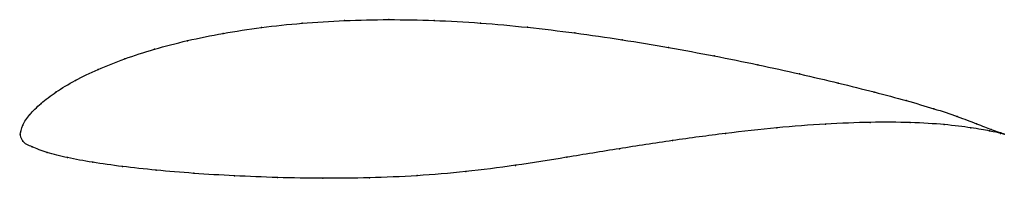
# Model space of a CAD drawing. Units: metres. Extents: x 0 to 1, y -0.04 to 0.12.
import ezdxf

# ---------------------------------------------------------------- set-up
doc = ezdxf.new("R2010")
doc.units = ezdxf.units.M

msp = doc.modelspace()

# ---------------------------------------------------------------- linework, layer by layer
at = {"color": 1}
msp.add_open_spline([(1, 0.0001), (1.0001, 0.0001), (0.9926, 0.0024), (0.9724, 0.0105), (0.9529, 0.018), (0.9292, 0.026), (0.9009, 0.0342), (0.8683, 0.043), (0.832, 0.0521), (0.7924, 0.0615), (0.75, 0.0708), (0.7054, 0.0799), (0.6592, 0.0885), (0.6118, 0.0964), (0.5637, 0.1034), (0.5155, 0.1092), (0.4676, 0.1136), (0.4206, 0.1162), (0.3744, 0.1171), (0.3295, 0.1161), (0.2862, 0.1134), (0.245, 0.109), (0.206, 0.103), (0.1696, 0.0956), (0.1361, 0.0868), (0.1057, 0.0769), (0.0788, 0.0662), (0.0555, 0.0549), (0.0361, 0.0431), (0.0206, 0.0314), (0.0093, 0.0197), (0.002, 0.0097), (-0.0004, -0.0031), (-0.0003, 0.0028), (0.0016, -0.0082), (0.0115, -0.0127), (0.0268, -0.0188), (0.0475, -0.0239), (0.073, -0.0287), (0.1033, -0.033), (0.1378, -0.0367), (0.176, -0.04), (0.2174, -0.0425), (0.2614, -0.0443), (0.3074, -0.0451), (0.3548, -0.0447), (0.4033, -0.0426), (0.4527, -0.0384), (0.503, -0.032), (0.5551, -0.0236), (0.6088, -0.0147), (0.6631, -0.0063), (0.7169, 0.001), (0.7692, 0.0068), (0.8189, 0.0106), (0.8647, 0.0124), (0.9056, 0.0122), (0.9403, 0.01), (0.9674, 0.0065), (0.9928, 0.002), (1, 0.0001), (1, 0.0001)], degree=3, knots=[0, 0, 0, 0, 0.032787, 0.04918, 0.065574, 0.081967, 0.098361, 0.114754, 0.131148, 0.147541, 0.163934, 0.180328, 0.196721, 0.213115, 0.229508, 0.245902, 0.262295, 0.278689, 0.295082, 0.311475, 0.327869, 0.344262, 0.360656, 0.377049, 0.393443, 0.409836, 0.42623, 0.442623, 0.459016, 0.47541, 0.491803, 0.508197, 0.52459, 0.540984, 0.557377, 0.57377, 0.590164, 0.606557, 0.622951, 0.639344, 0.655738, 0.672131, 0.688525, 0.704918, 0.721311, 0.737705, 0.754098, 0.770492, 0.786885, 0.803279, 0.819672, 0.836066, 0.852459, 0.868852, 0.885246, 0.901639, 0.918033, 0.934426, 0.95082, 0.967213, 1, 1, 1, 1], dxfattribs=at)
for p in [(0.2866, 0.1131), (0.3298, 0.1158), (0.3746, 0.1168), (0.4207, 0.1159), (0.4678, 0.1133), (0.2064, 0.1028), (0.2454, 0.1088), (0.5155, 0.109), (0.5637, 0.1032), (0.1701, 0.0953), (0.6117, 0.0963), (0.1366, 0.0866), (0.659, 0.0884), (0.1063, 0.0768), (0.7052, 0.0798), (0.7496, 0.0708), (0.0794, 0.0661), (0.7919, 0.0615), (0.0562, 0.0548), (0.8314, 0.0522), (0.0367, 0.0431), (0.8677, 0.043), (0.0213, 0.0314), (0.9002, 0.0343), (0.9284, 0.026), (0.01, 0.02), (0.8183, 0.0103), (0.8639, 0.0121), (0.9045, 0.0119), (0.9522, 0.018), (0.9717, 0.0107), (0, 0), (0, 0), (0.0028, 0.0092), (0.7167, 0.0008), (0.7688, 0.0065), (0.939, 0.0098), (0.966, 0.0065), (0.9851, 0.0033), (0.9867, 0.0048), (0.9963, 0.0009), (0.9965, 0.0013), (1, 0.0001), (1, 0.0001), (0.0029, -0.0071), (0.663, -0.0065), (0.0124, -0.013), (0.0277, -0.0186), (0.6089, -0.0148), (0.0483, -0.0238), (0.0738, -0.0286), (0.5554, -0.0235), (0.104, -0.0329), (0.1384, -0.0367), (0.1765, -0.0398), (0.4528, -0.0381), (0.5033, -0.0317), (0.2178, -0.0424), (0.2617, -0.0441), (0.3076, -0.0449), (0.355, -0.0444), (0.4034, -0.0422)]:
    msp.add_point(p)

doc.saveas('drawing.dxf')
